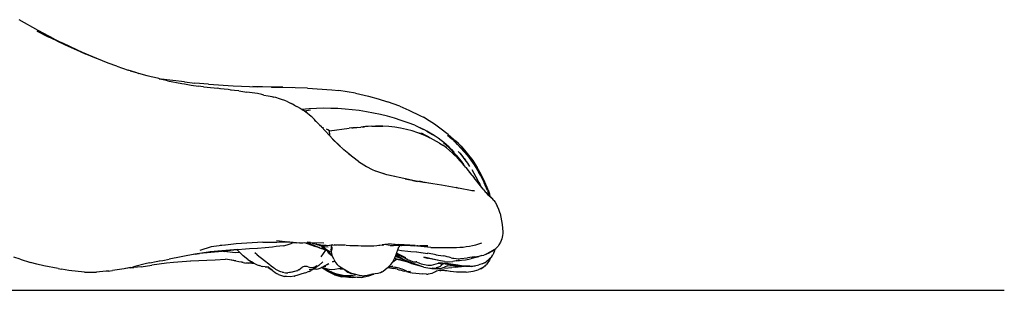
# Model space of a CAD drawing. Extents: x 48547 to 78247, y 0 to 21000.
# Drawn here: x 73736 to 75091, y 4068 to 4440 of the extents above; entities that cross this region are included whole.
import ezdxf

# ---------------------------------------------------------------- set-up
doc = ezdxf.new("R2010")
doc.units = 0
doc.header["$LTSCALE"] = 15
doc.layers.add('P001', color=131, linetype='CONTINUOUS')
doc.layers.add('P_7THICK', color=7, linetype='CONTINUOUS')

msp = doc.modelspace()

# ---------------------------------------------------------------- linework, layer by layer
at = {"layer": 'P001'}
for p, q in [((73760.97, 4425.16), (73734.91, 4439.94)), ((73786.65, 4410.82), (73759.87, 4424.05)), ((73759.87, 4424.05), (73775.1, 4416.32)), ((73783.64, 4413.12), (73760.97, 4425.16)), ((73771.94, 4418.94), (73787.37, 4411.27)), ((73786.65, 4410.82), (73775.1, 4416.32)), ((73786.65, 4410.82), (73798.3, 4405.45)), ((73786.65, 4410.82), (73813.92, 4398.5)), ((73787.37, 4411.27), (73794.95, 4407.57)), ((73814.36, 4398.54), (73794.95, 4407.57)), ((73798.3, 4405.45), (73813.92, 4398.5)), ((73813.92, 4398.5), (73825.68, 4393.24)), ((73813.92, 4398.5), (73822.18, 4394.95)), ((73822.18, 4394.95), (73814.36, 4398.54)), ((73841.54, 4386.65), (73822.18, 4394.95)), ((73841.77, 4386.6), (73822.18, 4394.95)), ((73841.54, 4386.65), (73825.68, 4393.24)), ((73857.44, 4380.11), (73841.77, 4386.6)), ((73869.23, 4375.94), (73857.44, 4380.11)), ((73869.23, 4375.94), (73884.99, 4370.69)), ((73895.37, 4367.52), (73884.99, 4370.69)), ((73887.6, 4369.49), (73896.55, 4367.22)), ((73896.55, 4367.22), (73899.61, 4366.21)), ((73911.23, 4362.96), (73899.61, 4366.21)), ((73916.74, 4361.27), (73911.23, 4362.96)), ((73921.14, 4360.44), (73916.74, 4361.27)), ((73927.25, 4358.99), (73921.14, 4360.44)), ((73929.68, 4358.29), (73927.25, 4358.99)), ((73927.81, 4358.83), (73930.27, 4358.47)), ((73939.23, 4356.11), (73929.31, 4358.37)), ((73962.38, 4354.37), (73930.27, 4358.47)), ((73939.23, 4356.11), (73958.79, 4352.13)), ((73958.79, 4352.13), (73962.46, 4351.71)), ((73962.38, 4354.37), (73976.53, 4352.72)), ((73962.46, 4351.71), (73971.67, 4350.16)), ((73971.67, 4350.16), (73981.72, 4348.68)), ((73995.47, 4351.24), (73976.53, 4352.72)), ((73995.47, 4351.24), (74029.26, 4349)), ((74029.26, 4349), (74063.43, 4347.7)), ((73985.1, 4348.24), (73981.72, 4348.68)), ((73988.79, 4347.79), (73985.1, 4348.24)), ((73988.79, 4347.79), (74003.55, 4346.12)), ((74003.55, 4346.12), (74007.33, 4345.67)), ((74012.05, 4345.2), (74007.33, 4345.67)), ((74010.52, 4345.06), (74011.29, 4345.23)), ((74016.9, 4344.64), (74012.05, 4345.2)), ((74022.56, 4343.91), (74016.9, 4344.64)), ((74026.75, 4343.2), (74022.56, 4343.91)), ((74031.42, 4342.81), (74025.62, 4343.29)), ((74037.2, 4342.16), (74031.42, 4342.81)), ((74037.2, 4342.16), (74048.28, 4340.6)), ((74063.18, 4338.38), (74048.28, 4340.6)), ((74083.06, 4347.34), (74056.4, 4347.97)), ((74068.86, 4337.14), (74063.18, 4338.38)), ((74081.97, 4347.36), (74063.43, 4347.7)), ((74071.73, 4336.49), (74068.86, 4337.14)), ((74071.73, 4336.49), (74077.42, 4335.44)), ((74077.42, 4335.44), (74080.17, 4334.84)), ((74082.03, 4347.36), (74097.78, 4347.05)), ((74097.73, 4347.18), (74083.06, 4347.34)), ((74097.73, 4347.18), (74110.91, 4346.72)), ((74097.78, 4347.05), (74131.9, 4346.2)), ((74131.93, 4346.09), (74165.44, 4343.82)), ((74165.44, 4343.82), (74174.79, 4342.68)), ((74165.45, 4343.68), (74174.79, 4342.68)), ((74197.96, 4338.88), (74174.79, 4342.68)), ((74197.83, 4339), (74174.79, 4342.68)), ((74197.96, 4338.88), (74197.83, 4339)), ((74197.96, 4338.88), (74197.97, 4338.99)), ((74197.97, 4338.99), (74215.85, 4334.86)), ((74080.17, 4334.84), (74082.8, 4334.24)), ((74082.8, 4334.24), (74085.63, 4333.56)), ((74088.3, 4332.89), (74085.63, 4333.56)), ((74093.15, 4331.44), (74088.3, 4332.89)), ((74095.86, 4330.36), (74093.15, 4331.44)), ((74100.56, 4329.05), (74095.86, 4330.36)), ((74104.91, 4327.08), (74100.56, 4329.05)), ((74104.91, 4327.08), (74109.07, 4324.98)), ((74111.11, 4323.92), (74109.07, 4324.98)), ((74114.93, 4321.68), (74111.11, 4323.92)), ((74215.85, 4334.86), (74229.15, 4331.33)), ((74229.15, 4331.33), (74242, 4327.19)), ((74258.9, 4321.02), (74242, 4327.19)), ((74114.93, 4321.68), (74116.93, 4320.82)), ((74118.79, 4319.88), (74116.93, 4320.82)), ((74118.79, 4319.88), (74121.62, 4318.21)), ((74121.62, 4318.21), (74125.69, 4315.59)), ((74128.88, 4313.35), (74125.69, 4315.59)), ((74127.6, 4314.25), (74130.94, 4314.89)), ((74133.07, 4315.37), (74127.73, 4314.16)), ((74136.77, 4307.03), (74128.88, 4313.35)), ((74135.8, 4315.81), (74133.07, 4315.37)), ((74258.9, 4321.02), (74271.18, 4315.68)), ((74271.18, 4315.68), (74287.28, 4307.99)), ((74137.55, 4306.47), (74136.58, 4307.19)), ((74141.27, 4302.7), (74137.55, 4306.47)), ((74143.28, 4300.24), (74141.27, 4302.7)), ((74144.37, 4299.56), (74142.35, 4301.38)), ((74144.37, 4299.56), (74147.64, 4295.99)), ((74147.64, 4295.99), (74148.49, 4295.2)), ((74150.86, 4292.58), (74148.49, 4295.2)), ((74279.44, 4294.94), (74287.74, 4291.13)), ((74279.44, 4294.94), (74291.82, 4289.07)), ((74287.28, 4307.99), (74291.26, 4305.85)), ((74299.03, 4301.23), (74291.26, 4305.85)), ((74306.63, 4296.31), (74299.03, 4301.23)), ((74313.99, 4291.07), (74306.63, 4296.31)), ((74167.03, 4275.43), (74150.86, 4292.58)), ((74154.35, 4290.95), (74151.5, 4291.9)), ((74159.87, 4288.49), (74158.06, 4289.43)), ((74161.84, 4287.29), (74159.87, 4288.49)), ((74161.84, 4287.29), (74189.24, 4290.88)), ((74162.1, 4284.22), (74161.84, 4287.29)), ((74162.09, 4280.66), (74162.15, 4281.46)), ((74162.1, 4284.22), (74162.15, 4281.46)), ((74162.15, 4281.46), (74162.12, 4280.63)), ((74192.69, 4291.23), (74189.24, 4290.88)), ((74192.86, 4291.22), (74192.69, 4291.23)), ((74192.86, 4291.22), (74194.65, 4291.45)), ((74200.12, 4291.98), (74193.96, 4291.36)), ((74194.65, 4291.45), (74205.1, 4292.46)), ((74211.54, 4293.03), (74205.1, 4292.46)), ((74206.5, 4292.59), (74210.12, 4292.93)), ((74212.14, 4293.07), (74210.12, 4292.93)), ((74215.17, 4293.35), (74212.07, 4293.08)), ((74212.07, 4293.08), (74212.14, 4293.07)), ((74220.24, 4293.63), (74215.17, 4293.35)), ((74220.24, 4293.63), (74225.33, 4293.76)), ((74220.24, 4293.63), (74235.56, 4293.6)), ((74235.56, 4293.6), (74225.33, 4293.76)), ((74289.24, 4282.48), (74286.53, 4283.88)), ((74287.74, 4291.13), (74290.41, 4289.74)), ((74288.25, 4284.63), (74292.28, 4282.34)), ((74288.25, 4284.63), (74293.98, 4281.3)), ((74300.91, 4277.16), (74289.12, 4282.53)), ((74295.83, 4286.89), (74291.82, 4289.07)), ((74292.28, 4282.34), (74294, 4281.28)), ((74294.01, 4281.28), (74296.27, 4279.97)), ((74307.6, 4279.87), (74295.83, 4286.89)), ((74295.83, 4286.89), (74303.73, 4282.31)), ((74307.6, 4279.87), (74303.73, 4282.31)), ((74313.84, 4290.81), (74313.94, 4290.96)), ((74314, 4291.06), (74313.94, 4290.97)), ((74325.16, 4282.37), (74313.99, 4291.07)), ((74324.46, 4281.32), (74329.73, 4276.76)), ((74325.16, 4282.37), (74335.95, 4273.2)), ((74166.11, 4275.8), (74181.95, 4261.11)), ((74177.09, 4265.61), (74167.03, 4275.43)), ((74299.8, 4277.67), (74296.27, 4279.97)), ((74298.5, 4278.51), (74300.09, 4277.53)), ((74313.52, 4270.17), (74300.91, 4277.16)), ((74313.52, 4270.17), (74318.07, 4267.45)), ((74319.11, 4271.21), (74322.8, 4268.13)), ((74319.11, 4271.21), (74326.37, 4264.92)), ((74322.8, 4268.13), (74326.37, 4264.92)), ((74326.64, 4279.43), (74328.06, 4278.28)), ((74328.06, 4278.28), (74329.74, 4276.74)), ((74329.74, 4276.75), (74331.58, 4275.16)), ((74338.34, 4268.61), (74331.58, 4275.16)), ((74333.25, 4273.54), (74335.01, 4271.93)), ((74338.34, 4268.61), (74335.01, 4271.93)), ((74339.36, 4269.93), (74335.95, 4273.2)), ((74338.34, 4268.61), (74345.38, 4261.1)), ((74338.34, 4268.61), (74352.06, 4253.28)), ((74342.98, 4266.25), (74339.36, 4269.93)), ((74188.55, 4255.52), (74181.95, 4261.11)), ((74202.02, 4245.07), (74188.35, 4255.57)), ((74191.82, 4252.91), (74188.55, 4255.52)), ((74322.92, 4264.01), (74318.07, 4267.45)), ((74331.23, 4256.67), (74322.92, 4264.01)), ((74326.37, 4264.92), (74329.8, 4261.55)), ((74326.37, 4264.92), (74333.07, 4258.03)), ((74329.8, 4261.55), (74333.07, 4258.03)), ((74331.23, 4256.67), (74335.14, 4252.96)), ((74335.5, 4252.69), (74332.74, 4254.74)), ((74336.54, 4254.04), (74343.06, 4245.69)), ((74336.54, 4254.04), (74339.86, 4249.91)), ((74339.12, 4258.9), (74340.76, 4256.95)), ((74340.74, 4256.98), (74342.55, 4254.97)), ((74340.79, 4256.92), (74345.85, 4250.93)), ((74342.55, 4254.97), (74344.54, 4252.49)), ((74342.98, 4266.25), (74349.76, 4258.46)), ((74345.38, 4261.1), (74352.06, 4253.28)), ((74349.76, 4258.46), (74359.31, 4246.27)), ((74202.02, 4245.07), (74213.03, 4238.3)), ((74345.01, 4242.53), (74335.5, 4252.69)), ((74342.48, 4245.07), (74339.77, 4247.48)), ((74341.38, 4247.83), (74339.86, 4249.91)), ((74345.01, 4242.53), (74342.48, 4245.07)), ((74343.06, 4245.69), (74346.44, 4240.78)), ((74346.12, 4241.37), (74344.61, 4243.44)), ((74349.62, 4236.86), (74345.01, 4242.53)), ((74350.43, 4244.95), (74345.85, 4250.93)), ((74346.77, 4240.37), (74346.12, 4241.37)), ((74347.25, 4249.11), (74349.08, 4246.82)), ((74350.45, 4244.92), (74349.08, 4246.82)), ((74352.2, 4242.64), (74350.45, 4244.93)), ((74352.06, 4253.28), (74361.08, 4240.76)), ((74352.06, 4253.28), (74355.19, 4249.2)), ((74355.18, 4238.35), (74352.2, 4242.64)), ((74355.19, 4249.2), (74361.08, 4240.76)), ((74359.31, 4246.27), (74362.13, 4241.94)), ((74361.08, 4240.76), (74369.96, 4226.16)), ((74361.08, 4240.76), (74367.16, 4231.12)), ((74362.13, 4241.94), (74365.17, 4237.1)), ((74213.03, 4238.3), (74220.62, 4234.08)), ((74220.62, 4234.08), (74224.89, 4232.13)), ((74228.56, 4230.71), (74224.53, 4232.26)), ((74240.89, 4226.79), (74228.56, 4230.71)), ((74240.87, 4226.97), (74235.74, 4228.43)), ((74252.11, 4224.34), (74240.87, 4226.97)), ((74349.62, 4236.86), (74357.47, 4227)), ((74354.13, 4230.57), (74358.44, 4225.96)), ((74357.93, 4233.92), (74363.6, 4224)), ((74357.93, 4233.92), (74366.27, 4218.96)), ((74370.81, 4227.17), (74365.17, 4237.1)), ((74369.96, 4226.16), (74367.16, 4231.12)), ((74375.87, 4216.92), (74370.81, 4227.17)), ((74270.57, 4220.31), (74240.89, 4226.79)), ((74266.07, 4221.29), (74270.92, 4220.45)), ((74270.57, 4220.31), (74270.72, 4220.41)), ((74274.71, 4219.45), (74270.57, 4220.31)), ((74270.92, 4220.45), (74270.72, 4220.41)), ((74270.92, 4220.45), (74293.91, 4216.35)), ((74282.91, 4217.39), (74274.71, 4219.45)), ((74276.8, 4218.92), (74278.82, 4218.47)), ((74282.91, 4217.39), (74278.82, 4218.47)), ((74289.53, 4217.13), (74284.84, 4218.05)), ((74284.84, 4218.05), (74304.41, 4215.05)), ((74298.41, 4215.39), (74293.91, 4216.35)), ((74304.41, 4215.05), (74315.92, 4212.99)), ((74310.27, 4214.02), (74315.92, 4212.99)), ((74358.44, 4225.96), (74360.92, 4222.8)), ((74369.83, 4211.5), (74360.92, 4222.8)), ((74363.6, 4224), (74365.12, 4221.03)), ((74366.27, 4218.96), (74369.68, 4211.68)), ((74367.48, 4216.37), (74368.78, 4213.82)), ((74368.78, 4213.82), (74369.72, 4211.63)), ((74372.56, 4221.09), (74369.96, 4226.16)), ((74369.96, 4226.16), (74374.96, 4215.92)), ((74373.82, 4218.26), (74372.56, 4221.09)), ((74379.32, 4205.39), (74374.96, 4215.92)), ((74380.27, 4206.37), (74375.87, 4216.92)), ((74315.92, 4212.99), (74336.32, 4209.18)), ((74340.55, 4208.12), (74336.32, 4209.18)), ((74360.98, 4204.42), (74336.89, 4209.04)), ((74361.38, 4204.67), (74358.08, 4204.98)), ((74373.41, 4206.88), (74369.83, 4211.5)), ((74373.41, 4206.88), (74376.28, 4203.5)), ((74377.2, 4210.68), (74376.2, 4212.92)), ((74379.32, 4205.39), (74377.2, 4210.68)), ((74379.32, 4205.39), (74381.94, 4197.77)), ((74379.32, 4205.39), (74382.11, 4197.63)), ((74380.27, 4206.37), (74382.25, 4200.9)), ((74383.77, 4196.08), (74382.25, 4200.9)), ((74382.82, 4197.04), (74380.69, 4198.81)), ((74384.17, 4195.59), (74381.91, 4197.33)), ((74384.78, 4195.07), (74382.82, 4197.04)), ((74386.57, 4193.38), (74384.17, 4195.59)), ((74386.57, 4193.38), (74384.78, 4195.07)), ((74388.18, 4191.53), (74386.57, 4193.38)), ((74388.18, 4191.53), (74389.9, 4189.25)), ((74389.9, 4189.25), (74392.8, 4184.33)), ((74395.09, 4179.09), (74392.8, 4184.33)), ((74396.79, 4173.64), (74395.09, 4179.09)), ((74396.79, 4173.64), (74397.96, 4168.71)), ((74397.96, 4168.71), (74398.9, 4163.74)), ((74398.9, 4163.74), (74399.67, 4158.73)), ((74399.67, 4158.73), (74400.2, 4153.69)), ((74400.2, 4153.69), (74400.49, 4148.63)), ((74400.46, 4146.1), (74400.23, 4143.58)), ((74400.49, 4148.63), (74400.46, 4146.1)), ((74070.16, 4134.12), (74089.37, 4134.47)), ((74089.19, 4136.49), (74116.42, 4133.43)), ((74089.19, 4136.49), (74102.79, 4134.86)), ((74089.37, 4134.47), (74102.79, 4134.86)), ((74096.56, 4134.68), (74097.02, 4134.67)), ((74116.42, 4133.43), (74097.02, 4134.67)), ((74116.42, 4133.43), (74102.79, 4134.86)), ((74104, 4130.63), (74109.19, 4132.31)), ((74109.19, 4132.31), (74112.18, 4133.7)), ((74112.48, 4133.84), (74112.53, 4133.87)), ((74120.99, 4133.11), (74116.42, 4133.43)), ((74154.04, 4133.07), (74120.98, 4133.18)), ((74120.99, 4133.11), (74125.49, 4133.16)), ((74141.86, 4128.51), (74128.2, 4133.15)), ((74136.01, 4133.63), (74131.42, 4134.16)), ((74132.9, 4133.14), (74150.77, 4125.62)), ((74138.17, 4133.12), (74143.69, 4131.69)), ((74397.48, 4134.45), (74395.25, 4130.52)), ((74399.09, 4138.66), (74397.48, 4134.45)), ((74399.76, 4141.1), (74399.09, 4138.66)), ((74400.23, 4143.58), (74399.76, 4141.1)), ((73995.66, 4120.57), (73976.56, 4117.72)), ((73977.41, 4117.58), (73983.19, 4118.61)), ((74014.49, 4121.59), (73983.19, 4118.61)), ((73999.43, 4128), (73983.42, 4122.69)), ((74013.83, 4122.44), (73995.67, 4120.57)), ((73997.81, 4120.89), (73995.7, 4120.58)), ((74013.83, 4122.44), (73997.81, 4120.89)), ((74017.59, 4130.21), (73999.43, 4128)), ((74011.88, 4122.25), (74011.93, 4122.24)), ((74036.04, 4124.31), (74013.83, 4122.44)), ((74030.51, 4123.68), (74013.83, 4122.44)), ((74030.55, 4123.23), (74014.49, 4121.59)), ((74015.57, 4121.7), (74016.92, 4121.49)), ((74032.43, 4119.57), (74016.92, 4121.49)), ((74019.38, 4121.19), (74019.33, 4121.18)), ((74036.04, 4124.31), (74030.51, 4123.68)), ((74052.03, 4124.98), (74030.55, 4123.23)), ((74037.6, 4120.12), (74032.43, 4119.57)), ((74034.91, 4124.18), (74034.88, 4124.21)), ((74035.61, 4123.17), (74035.3, 4123.61)), ((74035.61, 4123.17), (74037.57, 4121.04)), ((74041.45, 4117.18), (74037.57, 4121.04)), ((74038.38, 4120.24), (74037.6, 4120.12)), ((74063, 4125.74), (74052.03, 4124.98)), ((74062.64, 4117.02), (74059.22, 4119.54)), ((74073.44, 4126.71), (74063, 4125.74)), ((74083.54, 4127.61), (74073.44, 4126.71)), ((74088.47, 4128.1), (74083.54, 4127.61)), ((74098.59, 4129.35), (74088.47, 4128.1)), ((74098.59, 4129.35), (74103.8, 4130.82)), ((74101.39, 4130.14), (74104, 4130.63)), ((74146.33, 4127.49), (74138.02, 4130.77)), ((74148.64, 4126.52), (74141.86, 4128.51)), ((74144, 4131.38), (74143.08, 4131.84)), ((74143.69, 4131.69), (74148.12, 4130.85)), ((74144, 4131.38), (74146.2, 4130.51)), ((74148.41, 4129.76), (74146.2, 4130.51)), ((74146.27, 4130.95), (74150.46, 4129.14)), ((74148.12, 4130.85), (74152.6, 4130.19)), ((74148.41, 4129.76), (74150.37, 4129.18)), ((74150.41, 4114.2), (74156.81, 4123.45)), ((74150.41, 4114.2), (74156.92, 4123.41)), ((74150.46, 4129.14), (74152.85, 4128.52)), ((74150.77, 4125.62), (74151.07, 4125.84)), ((74159, 4122.82), (74150.77, 4125.62)), ((74151.77, 4126.51), (74151.07, 4125.84)), ((74151.24, 4128.94), (74152.86, 4128.08)), ((74156.01, 4125.02), (74151.77, 4126.51)), ((74153.74, 4127.05), (74152.38, 4128.64)), ((74152.6, 4130.19), (74157.24, 4129.94)), ((74155.15, 4128.06), (74152.74, 4128.58)), ((74153.21, 4128.48), (74152.85, 4128.52)), ((74155.61, 4125.35), (74153.74, 4127.05)), ((74153.75, 4124.61), (74159.11, 4122.58)), ((74160.03, 4127.49), (74155.15, 4128.06)), ((74157.76, 4123.57), (74155.61, 4125.35)), ((74155.95, 4122.2), (74156.08, 4122.22)), ((74156.22, 4122.59), (74156.36, 4122.62)), ((74157.24, 4129.94), (74161.91, 4129.92)), ((74162.27, 4121.16), (74157.76, 4123.57)), ((74158.95, 4122.93), (74159.56, 4121.59)), ((74161.16, 4119.34), (74159.56, 4121.59)), ((74159.9, 4127.43), (74159.73, 4127.53)), ((74159.96, 4127.44), (74159.75, 4127.53)), ((74159.75, 4121.58), (74164.31, 4117.75)), ((74161.16, 4119.34), (74165.59, 4115.29)), ((74166.64, 4130.43), (74161.91, 4129.92)), ((74164.76, 4120.43), (74162.27, 4121.16)), ((74162.35, 4130.16), (74171.96, 4130.77)), ((74164.69, 4122.99), (74163.42, 4123.95)), ((74164.69, 4123.1), (74163.54, 4124.11)), ((74164.8, 4128.59), (74164.62, 4130.21)), ((74164.65, 4120.88), (74164.77, 4128.85)), ((74165.92, 4115.94), (74164.65, 4120.88)), ((74165.43, 4127.96), (74165.29, 4124.2)), ((74165.29, 4122.98), (74165.29, 4124.2)), ((74165.92, 4130.29), (74165.87, 4130.35)), ((74168.53, 4131.16), (74173.25, 4130.62)), ((74173.25, 4130.62), (74184.02, 4130.58)), ((74184.84, 4129.99), (74190.05, 4129.64)), ((74190.05, 4129.64), (74194.77, 4129.54)), ((74194.77, 4129.54), (74201.25, 4129.81)), ((74234.55, 4130.35), (74229.76, 4129.82)), ((74242.76, 4131.44), (74234.37, 4130.59)), ((74234.51, 4130.42), (74236.86, 4130.84)), ((74234.55, 4130.35), (74235.7, 4130.63)), ((74245.7, 4129.88), (74237.6, 4130.92)), ((74246.73, 4131.8), (74242.76, 4131.44)), ((74245.7, 4129.88), (74250.12, 4129.54)), ((74246.73, 4131.8), (74252.46, 4131.68)), ((74277.36, 4129.44), (74250.12, 4129.54)), ((74251.1, 4130.51), (74250.43, 4129.69)), ((74250.43, 4129.69), (74250.74, 4130.04)), ((74251.1, 4130.51), (74250.74, 4130.04)), ((74250.88, 4130.22), (74250.86, 4130.22)), ((74252.46, 4131.68), (74257.49, 4131.27)), ((74253.42, 4116), (74257.56, 4127.97)), ((74264.3, 4113.07), (74254.4, 4118.83)), ((74254.56, 4119.29), (74266.6, 4113.1)), ((74256.1, 4123.76), (74261.07, 4122.92)), ((74279.93, 4129.8), (74257.49, 4131.27)), ((74258.54, 4129.22), (74257.56, 4127.97)), ((74258.29, 4129.02), (74258.75, 4129.39)), ((74258.92, 4129.51), (74258.75, 4129.39)), ((74260.42, 4129.5), (74260.94, 4129.49)), ((74277.36, 4129.44), (74260.94, 4129.49)), ((74261.07, 4122.92), (74269.64, 4121.88)), ((74263.21, 4130.63), (74278.6, 4129.34)), ((74269.64, 4121.88), (74273.8, 4121.64)), ((74273.8, 4121.64), (74282.24, 4120.78)), ((74278.29, 4129.23), (74278.28, 4129.36)), ((74301.51, 4127.07), (74278.6, 4129.34)), ((74279.32, 4129.63), (74283.41, 4129.38)), ((74279.32, 4129.63), (74282.32, 4129.43)), ((74281.97, 4120.96), (74297.27, 4118.91)), ((74282.24, 4120.78), (74287.9, 4120.16)), ((74283.47, 4129.38), (74282.32, 4129.43)), ((74283.48, 4129.38), (74285.32, 4129.26)), ((74285.32, 4129.26), (74297.32, 4129.11)), ((74288.32, 4129.16), (74286.3, 4129.25)), ((74297.32, 4129.11), (74288.32, 4129.16)), ((74308.77, 4116.89), (74296.66, 4119.02)), ((74377.18, 4117.88), (74385.06, 4121.9)), ((74381.29, 4119.18), (74377.28, 4117.53)), ((74385.04, 4121.36), (74381.29, 4119.18)), ((74385.04, 4121.36), (74388.93, 4124.03)), ((74388.93, 4124.03), (74385.06, 4121.9)), ((74388.26, 4119.82), (74386.89, 4116.96)), ((74388.26, 4119.82), (74389.41, 4122.66)), ((74388.93, 4124.03), (74390.83, 4125.44)), ((74389.41, 4122.66), (74389.97, 4124.81)), ((74392.5, 4126.94), (74390.83, 4125.44)), ((74393.95, 4128.66), (74392.5, 4126.94)), ((74395.25, 4130.52), (74393.95, 4128.66)), ((73736.62, 4110.79), (73727.54, 4113.62)), ((73736.62, 4110.79), (73750.48, 4106.55)), ((73759.28, 4104), (73750.48, 4106.55)), ((73914.77, 4105.89), (73910.44, 4104.88)), ((73914.77, 4105.89), (73923.74, 4107.73)), ((73937.91, 4105.24), (73917.72, 4102.64)), ((73923.74, 4107.73), (73928.24, 4108.53)), ((73927.89, 4108.47), (73932.5, 4109.12)), ((73932.5, 4109.12), (73941.47, 4110.8)), ((73947.59, 4106.36), (73937.91, 4105.24)), ((73976.56, 4117.72), (73941.47, 4110.8)), ((73971.18, 4108.29), (73947.59, 4106.36)), ((73977.41, 4117.58), (73969.93, 4116.41)), ((73970.77, 4108.78), (74004.8, 4109.99)), ((74004.8, 4109.99), (74019.13, 4110.69)), ((74033.15, 4108.42), (74019.13, 4110.69)), ((74032.96, 4108.02), (74026.73, 4109.46)), ((74037.46, 4107.26), (74032.96, 4108.02)), ((74040.36, 4106.89), (74037.46, 4107.26)), ((74040.44, 4106.86), (74040.27, 4106.91)), ((74041.82, 4106.6), (74040.44, 4106.86)), ((74043.43, 4115.37), (74041.45, 4117.18)), ((74041.82, 4106.6), (74042.06, 4106.52)), ((74043.39, 4106.23), (74042.06, 4106.52)), ((74043.39, 4106.23), (74044.86, 4105.98)), ((74049.89, 4110.58), (74043.43, 4115.37)), ((74044.86, 4105.98), (74046.09, 4105.69)), ((74046.09, 4105.69), (74050.96, 4105.29)), ((74055.12, 4105.6), (74047.36, 4105.58)), ((74049.89, 4110.58), (74057.38, 4105.78)), ((74049.89, 4110.58), (74054.69, 4107.27)), ((74058.99, 4104.58), (74050.96, 4105.29)), ((74057.15, 4105.71), (74054.69, 4107.27)), ((74055.12, 4105.6), (74056.82, 4105.92)), ((74055.12, 4105.6), (74056.43, 4105.8)), ((74056.85, 4105.9), (74056.43, 4105.8)), ((74057.15, 4105.71), (74059.69, 4104.28)), ((74062.64, 4117.02), (74072.63, 4109.13)), ((74072.63, 4109.13), (74078.65, 4104.28)), ((74147.15, 4102.34), (74152.77, 4107.25)), ((74154.01, 4101.08), (74161.29, 4105.13)), ((74158.88, 4103.76), (74161.29, 4105.13)), ((74164.31, 4117.75), (74165.74, 4116.67)), ((74166.34, 4114.95), (74165.59, 4115.29)), ((74168.09, 4110.77), (74165.92, 4115.94)), ((74169.44, 4108.05), (74166.37, 4107.24)), ((74166.37, 4107.24), (74169.46, 4108.02)), ((74168.09, 4110.77), (74170.32, 4106.29)), ((74168.21, 4107.71), (74168.17, 4107.72)), ((74168.75, 4107.84), (74168.67, 4107.85)), ((74170.32, 4106.29), (74172.46, 4103.57)), ((74246.5, 4103.69), (74248.61, 4106.51)), ((74248.61, 4106.51), (74251.99, 4112.71)), ((74249.11, 4107.43), (74254.12, 4111.09)), ((74257.08, 4110.07), (74251.59, 4111.96)), ((74251.99, 4112.71), (74253.42, 4116)), ((74252.87, 4114.72), (74253.49, 4114.45)), ((74259.99, 4112.42), (74252.93, 4114.87)), ((74253.05, 4115.14), (74259.45, 4112.77)), ((74253.07, 4111.94), (74257.92, 4110.45)), ((74253.49, 4114.45), (74258.3, 4112.75)), ((74260.11, 4112.34), (74253.62, 4116.57)), ((74253.71, 4116.84), (74261.9, 4111.64)), ((74253.76, 4116.97), (74254.62, 4117.13)), ((74253.99, 4117.65), (74256.49, 4117.29)), ((74254.27, 4118.46), (74262.65, 4114.03)), ((74254.62, 4117.13), (74256.73, 4117.16)), ((74255.78, 4115.52), (74260.11, 4112.34)), ((74271.77, 4106.28), (74257.08, 4110.07)), ((74269.48, 4107.36), (74257.92, 4110.45)), ((74260.9, 4111.93), (74258.3, 4112.75)), ((74260.11, 4112.34), (74270.26, 4106.95)), ((74261.9, 4111.64), (74266.54, 4109.16)), ((74266.46, 4111.9), (74264.3, 4113.07)), ((74266.46, 4111.9), (74267.58, 4111.43)), ((74276.67, 4105.39), (74266.54, 4109.16)), ((74267.02, 4111.66), (74268.75, 4110.76)), ((74268.73, 4111.08), (74267.58, 4111.43)), ((74275.33, 4104.7), (74270.26, 4106.95)), ((74275.46, 4108.16), (74277.72, 4107.4)), ((74281.39, 4103.73), (74276.67, 4105.39)), ((74277.72, 4107.4), (74278.88, 4107.18)), ((74278.88, 4107.18), (74280.06, 4107.09)), ((74280.06, 4107.09), (74281.24, 4107.13)), ((74282.4, 4107.31), (74281.24, 4107.13)), ((74281.32, 4107.14), (74282.25, 4107.04)), ((74282.43, 4106.74), (74285.91, 4105.44)), ((74285.91, 4105.44), (74288.26, 4104.58)), ((74293.04, 4113.29), (74291.64, 4113.49)), ((74314.93, 4108.72), (74291.82, 4113.63)), ((74291.82, 4113.63), (74296.41, 4112.52)), ((74294.05, 4113.14), (74291.83, 4113.63)), ((74294.05, 4113.14), (74293.57, 4113.21)), ((74293.81, 4113.21), (74293.6, 4113.24)), ((74295.1, 4112.84), (74294.05, 4113.14)), ((74294.96, 4112.91), (74295.68, 4112.81)), ((74296.23, 4112.66), (74297.15, 4112.37)), ((74314.93, 4108.72), (74296.41, 4112.52)), ((74297.82, 4112.23), (74296.77, 4112.58)), ((74297.96, 4112.2), (74296.81, 4112.57)), ((74298.69, 4112.05), (74297.68, 4112.39)), ((74302.56, 4102.8), (74312.05, 4105.3)), ((74308.47, 4116.95), (74318.63, 4115.38)), ((74314.46, 4105.12), (74311.76, 4105.23)), ((74311.89, 4105.26), (74314.46, 4105.12)), ((74320.49, 4104.9), (74311.96, 4105.28)), ((74317.09, 4105.69), (74312.05, 4105.3)), ((74314.46, 4105.12), (74315.53, 4105.12)), ((74320.35, 4107.88), (74314.93, 4108.72)), ((74317.09, 4105.69), (74322.92, 4105.19)), ((74319.89, 4104.93), (74318.01, 4104.42)), ((74319.2, 4104.96), (74318.09, 4104.81)), ((74320.35, 4107.88), (74326.56, 4107.16)), ((74326.56, 4107.16), (74331.86, 4107.74)), ((74329.43, 4112.66), (74331.11, 4112.44)), ((74331.27, 4112.44), (74332.96, 4112.08)), ((74334.01, 4108.13), (74331.86, 4107.74)), ((74332.96, 4112.08), (74339.34, 4111.6)), ((74338.03, 4108.8), (74334.01, 4108.13)), ((74336.28, 4108.61), (74338.95, 4108.98)), ((74338.03, 4108.8), (74336.28, 4108.61)), ((74338.03, 4108.8), (74338.44, 4108.91)), ((74338.95, 4108.98), (74341.13, 4109.25)), ((74341.13, 4109.25), (74339.13, 4109.09)), ((74339.34, 4111.6), (74342.47, 4111.63)), ((74341.13, 4109.25), (74343.51, 4109.52)), ((74342.47, 4111.63), (74351.8, 4112.67)), ((74343.51, 4109.52), (74349.31, 4110.23)), ((74349.31, 4110.23), (74356.24, 4111.39)), ((74354.9, 4113.18), (74351.8, 4112.67)), ((74361.32, 4114.26), (74354.9, 4113.18)), ((74364.52, 4113.62), (74356.44, 4111.39)), ((74356.99, 4113.53), (74364.65, 4114.65)), ((74361.49, 4114.1), (74367.88, 4115.11)), ((74361.49, 4114.1), (74364.7, 4114.55)), ((74364.52, 4113.62), (74367.42, 4114.49)), ((74364.7, 4114.55), (74365.42, 4114.72)), ((74370.39, 4115.49), (74367.42, 4114.49)), ((74373.32, 4105.01), (74367.58, 4102.92)), ((74367.88, 4115.11), (74371.06, 4115.75)), ((74371.24, 4115.79), (74370.39, 4115.49)), ((74371.06, 4115.75), (74374.2, 4116.54)), ((74373.24, 4105.19), (74376, 4106.54)), ((74376.06, 4106.38), (74373.32, 4105.01)), ((74377.28, 4117.53), (74374.2, 4116.54)), ((74376, 4106.54), (74378.72, 4107.99)), ((74376.06, 4106.38), (74378.72, 4107.99)), ((74377.18, 4117.88), (74377.28, 4117.69)), ((74377.28, 4117.53), (74377.28, 4117.69)), ((74377.32, 4117.59), (74377.28, 4117.67)), ((74377.28, 4117.53), (74377.32, 4117.59)), ((74379.97, 4106.42), (74377.94, 4103.75)), ((74381.07, 4109.98), (74378.72, 4107.99)), ((74381.1, 4109.84), (74378.72, 4107.99)), ((74382.01, 4109.42), (74379.97, 4106.42)), ((74381.07, 4109.98), (74383.27, 4112.11)), ((74381.1, 4109.84), (74383.29, 4111.95)), ((74383.42, 4112.11), (74382.01, 4109.42)), ((74383.27, 4112.11), (74385.17, 4114.51)), ((74383.29, 4111.95), (74385.21, 4114.34)), ((74385.17, 4114.51), (74386.89, 4116.96)), ((74385.21, 4114.34), (74386.89, 4116.96)), ((73768.94, 4101.79), (73759.28, 4104)), ((73788.49, 4098.2), (73768.94, 4101.79)), ((73788.49, 4098.2), (73793.48, 4097.34)), ((73803.47, 4095.34), (73793.48, 4097.34)), ((73825.06, 4093.05), (73803.47, 4095.34)), ((73825.06, 4093.05), (73836.03, 4092.96)), ((73836.03, 4092.96), (73841.32, 4093.02)), ((73857.7, 4094.52), (73863.25, 4095.12)), ((73879.34, 4097.77), (73863.25, 4095.12)), ((73888.03, 4099.66), (73879.34, 4097.77)), ((73887.89, 4099), (73881.37, 4098.21)), ((73887.89, 4099), (73892.96, 4099.29)), ((73888.03, 4099.66), (73892.46, 4100.55)), ((73910.44, 4104.88), (73892.46, 4100.55)), ((73898.02, 4099.8), (73892.96, 4099.29)), ((73903.05, 4100.5), (73898.02, 4099.8)), ((73903.05, 4100.5), (73917.72, 4102.64)), ((74059.16, 4104.59), (74058.99, 4104.58)), ((74059.69, 4104.28), (74062.35, 4103.09)), ((74062.35, 4103.09), (74065.09, 4102.09)), ((74067.89, 4101.31), (74065.09, 4102.09)), ((74067.89, 4101.31), (74070.5, 4100.78)), ((74073.45, 4100.41), (74070.5, 4100.78)), ((74073.45, 4100.41), (74076.03, 4100.18)), ((74078.78, 4099.75), (74076.03, 4100.18)), ((74077.64, 4099.59), (74076.98, 4100.03)), ((74082.49, 4096.17), (74077.32, 4099.98)), ((74077.64, 4099.59), (74082.58, 4096.1)), ((74078.22, 4099.66), (74077.72, 4099.92)), ((74084.29, 4094.7), (74078.22, 4099.66)), ((74078.46, 4099.78), (74078.26, 4099.83)), ((74078.65, 4104.28), (74081.64, 4101.84)), ((74081.64, 4101.84), (74084.76, 4099.56)), ((74082.32, 4101.34), (74083.32, 4100.52)), ((74084.29, 4094.7), (74086.74, 4092.87)), ((74086.74, 4092.87), (74089.16, 4091.39)), ((74091.9, 4090.03), (74089.16, 4091.39)), ((74097.56, 4093.05), (74101.49, 4092.29)), ((74101.49, 4092.29), (74104.71, 4092.15)), ((74108.16, 4092.5), (74104.71, 4092.15)), ((74110.77, 4093.12), (74107, 4092.77)), ((74111.82, 4093.34), (74108.16, 4092.5)), ((74113.96, 4093.79), (74110.77, 4093.12)), ((74116.93, 4094.85), (74113.96, 4093.79)), ((74116.93, 4094.85), (74118.35, 4095.55)), ((74119.7, 4096.38), (74118.35, 4095.55)), ((74119.7, 4096.38), (74124.52, 4099.7)), ((74128.84, 4092.19), (74123.74, 4090.78)), ((74127.26, 4100.74), (74124.52, 4099.7)), ((74130.21, 4100.99), (74127.26, 4100.74)), ((74128.84, 4092.19), (74131.46, 4092.94)), ((74133.93, 4093.92), (74131.46, 4092.94)), ((74133.93, 4093.92), (74136.42, 4095.23)), ((74134.04, 4097.15), (74139, 4096.81)), ((74138.76, 4096.59), (74136.42, 4095.23)), ((74138.76, 4096.59), (74142.03, 4098.67)), ((74143.77, 4097.11), (74139, 4096.75)), ((74140.91, 4098.15), (74139.48, 4097.65)), ((74140.83, 4097.64), (74140.31, 4097.58)), ((74140.91, 4098.15), (74142.27, 4098.78)), ((74144.83, 4100.39), (74142.27, 4098.78)), ((74143.77, 4097.11), (74146.37, 4097.75)), ((74147.15, 4102.34), (74144.83, 4100.39)), ((74146.37, 4097.75), (74149, 4098.66)), ((74149, 4098.66), (74156.41, 4102.24)), ((74154.2, 4097.6), (74150.99, 4099.62)), ((74159.93, 4093.95), (74151.02, 4099.63)), ((74151.43, 4099.83), (74158.95, 4097.57)), ((74154.01, 4101.08), (74158.88, 4103.76)), ((74156.15, 4097.48), (74154.56, 4098.89)), ((74154.6, 4098.88), (74156.75, 4097.25)), ((74154.76, 4101.44), (74156.79, 4101.45)), ((74155.4, 4101.75), (74156.65, 4101.9)), ((74155.77, 4101.93), (74156.51, 4102.14)), ((74160.21, 4094.81), (74156.15, 4097.48)), ((74156.75, 4097.25), (74165.7, 4092.97)), ((74157.33, 4102.91), (74157.32, 4102.92)), ((74157.49, 4103), (74157.47, 4103.01)), ((74158.95, 4097.57), (74164.3, 4096.85)), ((74168.78, 4089.54), (74159.93, 4093.95)), ((74160.21, 4094.81), (74168.9, 4090.43)), ((74164.3, 4096.85), (74169.42, 4097)), ((74165.7, 4092.97), (74170.38, 4091.3)), ((74169.42, 4097), (74174.44, 4097.88)), ((74175, 4101.32), (74172.46, 4103.57)), ((74174.44, 4097.88), (74178.95, 4098.83)), ((74177.84, 4099.46), (74175, 4101.32)), ((74176.09, 4097.72), (74182.11, 4096.99)), ((74183.69, 4096.16), (74177.84, 4099.46)), ((74182.34, 4096.66), (74182.05, 4097.09)), ((74184.8, 4094.29), (74182.34, 4096.66)), ((74183.69, 4096.16), (74189.9, 4092.78)), ((74185.99, 4093.48), (74184.8, 4094.29)), ((74187.4, 4092.64), (74185.99, 4093.48)), ((74188.94, 4092.04), (74187.4, 4092.64)), ((74191.98, 4090.97), (74188.94, 4092.04)), ((74189.9, 4092.78), (74192.84, 4091.42)), ((74196.21, 4090.23), (74192.84, 4091.42)), ((74229.16, 4091.41), (74228.6, 4091.23)), ((74232.31, 4092.23), (74228.61, 4091.27)), ((74235.72, 4094.03), (74232.25, 4092.32)), ((74234.62, 4093.49), (74232.31, 4092.23)), ((74238.8, 4096.28), (74235.72, 4094.03)), ((74241.52, 4098.68), (74238.8, 4096.28)), ((74241.52, 4098.68), (74246.5, 4103.69)), ((74242.44, 4099.61), (74250.54, 4098.25)), ((74243.27, 4100.44), (74249.39, 4101.95)), ((74245.07, 4100.88), (74247.67, 4101.06)), ((74245.32, 4100.9), (74255.16, 4099.39)), ((74255.35, 4097.02), (74250.54, 4098.25)), ((74255.35, 4097.02), (74257.66, 4096.42)), ((74257.66, 4096.42), (74258.37, 4096.28)), ((74257.85, 4096.43), (74260.49, 4095.67)), ((74260.49, 4095.67), (74262.95, 4095.01)), ((74262.95, 4095.01), (74265.39, 4094.42)), ((74267.9, 4093.76), (74265.39, 4094.42)), ((74267.9, 4093.76), (74272.88, 4092.7)), ((74268.3, 4094.54), (74270.84, 4094.19)), ((74270.29, 4094.27), (74270.69, 4094.19)), ((74270.84, 4094.19), (74273.4, 4094.46)), ((74272.88, 4092.7), (74275.58, 4092.24)), ((74280.51, 4103), (74275.33, 4104.7)), ((74275.58, 4092.24), (74290.39, 4090.87)), ((74285.43, 4101.85), (74280.51, 4103)), ((74291.96, 4100.07), (74280.69, 4103.13)), ((74291.96, 4100.07), (74281.39, 4103.73)), ((74288.26, 4104.58), (74290.68, 4103.95)), ((74290.68, 4103.95), (74297.15, 4102.65)), ((74291.96, 4100.07), (74297.5, 4098.88)), ((74297.15, 4102.65), (74302.56, 4102.8)), ((74297.5, 4098.88), (74302.96, 4097.94)), ((74300.03, 4098.45), (74300.52, 4098.33)), ((74302.71, 4091.39), (74300.41, 4090.74)), ((74301.06, 4098.27), (74300.52, 4098.33)), ((74309.39, 4094.39), (74302.71, 4091.39)), ((74303.36, 4098), (74302.96, 4097.94)), ((74303.01, 4098.04), (74304.38, 4097.9)), ((74308.6, 4098.27), (74303.22, 4098.39)), ((74305.68, 4097.73), (74303.35, 4098)), ((74304.38, 4097.9), (74305.75, 4097.89)), ((74308.28, 4097.69), (74305.68, 4097.73)), ((74305.75, 4097.89), (74307.11, 4098.02)), ((74308.24, 4098.28), (74307.11, 4098.02)), ((74309.02, 4097.97), (74307.37, 4098.08)), ((74309.39, 4094.3), (74307.7, 4093.63)), ((74310.87, 4097.86), (74308.28, 4097.69)), ((74313.09, 4100.42), (74308.6, 4098.27)), ((74313.65, 4100.61), (74308.77, 4098.89)), ((74311.15, 4097.91), (74309.02, 4097.97)), ((74313.2, 4095.36), (74309.39, 4094.3)), ((74310.87, 4097.86), (74312.1, 4098.05)), ((74311.59, 4098.02), (74316.26, 4098.32)), ((74317.12, 4095.64), (74313.2, 4095.36)), ((74317.11, 4103.48), (74313.65, 4100.61)), ((74313.68, 4095.4), (74315.43, 4095.16)), ((74325.57, 4094.22), (74315.43, 4095.16)), ((74317.91, 4104.08), (74315.87, 4102.55)), ((74316.27, 4098.36), (74320.36, 4099.76)), ((74319.36, 4095.71), (74317.12, 4095.64)), ((74320.61, 4098.7), (74317.56, 4098.8)), ((74319.02, 4104.69), (74317.91, 4104.08)), ((74318.01, 4104.42), (74318.09, 4104.81)), ((74320.9, 4095.41), (74318.95, 4095.79)), ((74324.47, 4101.86), (74320.36, 4099.76)), ((74325.32, 4104.76), (74320.49, 4104.9)), ((74320.61, 4098.7), (74330.15, 4099.3)), ((74328.7, 4094.05), (74320.9, 4095.41)), ((74320.95, 4104.66), (74321.33, 4104.84)), ((74320.95, 4104.66), (74321.35, 4104.84)), ((74320.95, 4104.66), (74338.73, 4102.23)), ((74324.47, 4101.86), (74329.71, 4102.06)), ((74328.06, 4094.16), (74325.57, 4094.22)), ((74338.49, 4102.46), (74325.74, 4104.55)), ((74336.25, 4102.18), (74327.05, 4103.82)), ((74336.55, 4093.04), (74328.7, 4094.05)), ((74334.48, 4101.46), (74329.37, 4102.04)), ((74334.48, 4101.46), (74329.71, 4102.06)), ((74334.85, 4099.7), (74330.15, 4099.3)), ((74331.27, 4101.86), (74331.21, 4101.83)), ((74344.07, 4100.9), (74334.48, 4101.46)), ((74339.27, 4101.09), (74334.48, 4101.46)), ((74334.85, 4099.7), (74347.79, 4101.08)), ((74340.42, 4101.67), (74336.25, 4102.18)), ((74349.88, 4093.02), (74336.55, 4093.04)), ((74343.7, 4101.83), (74338.49, 4102.46)), ((74344.42, 4101.51), (74338.49, 4102.46)), ((74343.43, 4101.54), (74338.73, 4102.23)), ((74338.73, 4102.23), (74344.42, 4101.51)), ((74344.07, 4100.9), (74339.27, 4101.09)), ((74343.43, 4101.54), (74340.42, 4101.67)), ((74344.22, 4101.31), (74340.42, 4101.67)), ((74349.18, 4100.94), (74343.43, 4101.54)), ((74343.7, 4101.83), (74349.49, 4101.24)), ((74347.54, 4101.11), (74344.07, 4100.9)), ((74344.22, 4101.31), (74345.4, 4101.34)), ((74350.15, 4101.09), (74344.42, 4101.51)), ((74344.42, 4101.29), (74344.75, 4101.29)), ((74344.42, 4101.29), (74346.41, 4101.23)), ((74344.75, 4101.29), (74346.28, 4101.24)), ((74355.74, 4100.72), (74349.18, 4100.94)), ((74355.3, 4101.19), (74349.49, 4101.24)), ((74349.88, 4093.02), (74359.83, 4094.38)), ((74355.74, 4100.72), (74350.15, 4101.09)), ((74355.3, 4101.19), (74361.45, 4101.93)), ((74357.86, 4101.01), (74355.74, 4100.72)), ((74357.86, 4101.01), (74361.09, 4101.55)), ((74359.83, 4094.38), (74366.4, 4096.2)), ((74361.09, 4101.55), (74362.28, 4101.81)), ((74361.59, 4101.67), (74367.58, 4102.92)), ((74372.98, 4099.34), (74366.4, 4096.2)), ((74370.09, 4097.65), (74368.85, 4097.37)), ((74370.09, 4097.65), (74373.07, 4099.24)), ((74373.07, 4099.24), (74374.4, 4100.22)), ((74375.69, 4101.26), (74374.4, 4100.22)), ((74376.86, 4102.46), (74375.69, 4101.26)), ((74376.86, 4102.46), (74377.94, 4103.75)), ((74091.9, 4090.03), (74094.48, 4088.89)), ((74094.48, 4088.89), (74099.98, 4087.32)), ((74103, 4086.94), (74099.98, 4087.32)), ((74108.22, 4086.7), (74103, 4086.94)), ((74108.22, 4086.7), (74108.41, 4086.72)), ((74113.52, 4087.48), (74108.41, 4086.72)), ((74113.52, 4087.48), (74113.74, 4087.53)), ((74118.67, 4089.02), (74113.74, 4087.53)), ((74123.74, 4090.78), (74118.67, 4089.02)), ((74168.78, 4089.54), (74178.78, 4086.78)), ((74168.9, 4090.43), (74173.95, 4088.75)), ((74170.38, 4091.3), (74180.67, 4088.83)), ((74179.07, 4087.53), (74173.95, 4088.75)), ((74188.85, 4085.54), (74178.68, 4086.97)), ((74184.07, 4086.21), (74178.78, 4086.78)), ((74189.53, 4086.19), (74179.07, 4087.53)), ((74180.67, 4088.83), (74185.9, 4088.3)), ((74185.9, 4088.3), (74191.18, 4088.47)), ((74193.99, 4085.47), (74188.85, 4085.54)), ((74195.67, 4085.99), (74189.53, 4086.19)), ((74200.32, 4085.64), (74189.83, 4086.44)), ((74191.18, 4088.47), (74197.25, 4089.37)), ((74196.36, 4090.19), (74191.98, 4090.97)), ((74197.83, 4085.83), (74193.99, 4085.47)), ((74203.31, 4088.59), (74196.21, 4090.23)), ((74197.25, 4089.37), (74198.42, 4089.71)), ((74205.65, 4085.9), (74200.32, 4085.64)), ((74206.63, 4088.09), (74203.31, 4088.59)), ((74205.65, 4085.9), (74216.22, 4088.06)), ((74206.63, 4088.09), (74210.17, 4088)), ((74213.69, 4088.39), (74210.17, 4088)), ((74217.58, 4089.29), (74213.69, 4088.39)), ((74216.22, 4088.06), (74217.63, 4088.51)), ((74217.58, 4089.29), (74218.69, 4089.65)), ((74217.63, 4088.51), (74222.74, 4090.24)), ((74221.03, 4090.15), (74218.69, 4089.65)), ((74224.69, 4090.66), (74221.03, 4090.15)), ((74222.74, 4090.24), (74223.19, 4090.45)), ((74228.6, 4091.23), (74224.69, 4090.66)), ((74295.47, 4090.45), (74290.39, 4090.87)), ((74295.47, 4090.45), (74297.97, 4090.39)), ((74300.41, 4090.74), (74297.97, 4090.39))]:
    msp.add_line(p, q, dxfattribs=at)
for centre, radius, start, end in [((74157, 3984.35), 333.85, 68.4854, 95.64861), ((74230.7, 4134.47), 159.2, 64.79511, 88.25176), ((74230.88, 4164.8), 138.3, 40.18303, 56.30973), ((75299.53, 5065.65), 1263.21, 223.03992, 223.33201), ((74091.31, 3494.81), 639.66, 91.89494, 97.1584), ((74332.28, 4252.61), 125.7, 272.08457, 288.34724), ((74215.15, 4269.47), 140.34, 264.3142, 278.41967), ((74320.74, 4820.33), 693.53, 268.41148, 271.3315), ((74296.6, 4172.74), 67.95, 245.80728, 251.87305), ((74308.93, 4054.22), 61.93, 70.66871, 80.98638), ((74323.26, 4100.13), 5.07, 60.77113, 93.85836), ((73887.46, 3690.98), 404.68, 94.04024, 96.54702), ((74104.51, 4122.68), 30.41, 229.49401, 258.78479), ((74129.71, 4089.71), 11.29, 74.02773, 102.48759), ((74137.39, 4110.06), 10.53, 244.25513, 312.12472), ((74235.53, 4021.6), 79.96, 65.80966, 78.50659)]:
    msp.add_arc(centre, radius, start, end, dxfattribs=at)
at = {"layer": 'P_7THICK'}
msp.add_line((64727.98, 4068.16), (75090.52, 4068.16), dxfattribs=at)

doc.saveas('drawing.dxf')
